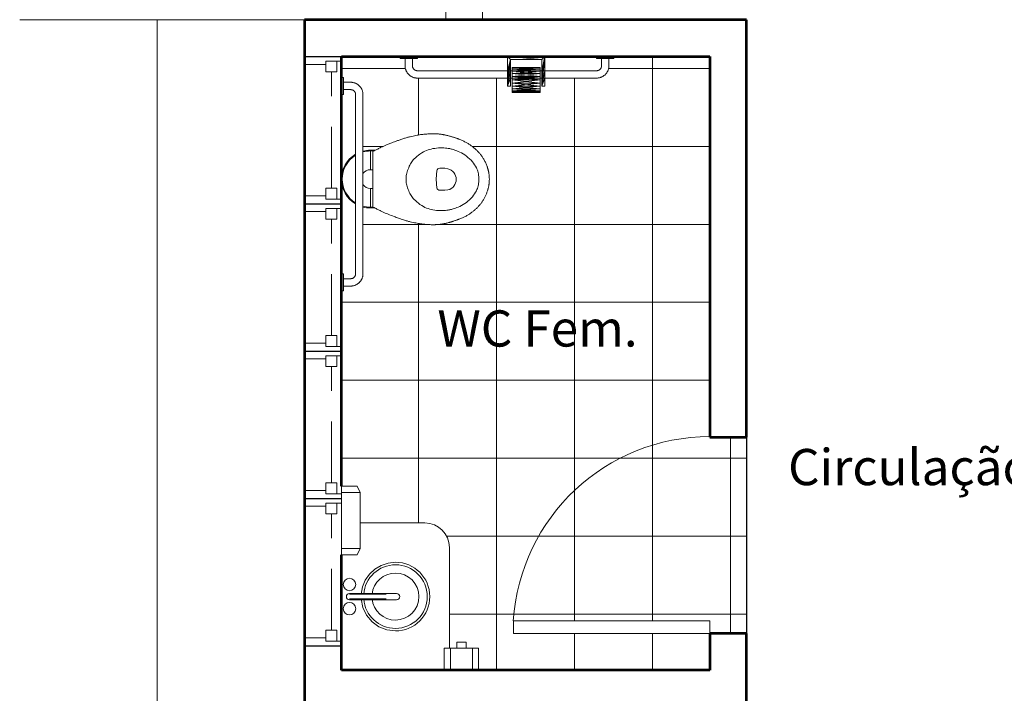
# Model space of a CAD drawing. Extents: x -87 to 254, y 1 to 660.
# Drawn here: x 48 to 52, y 588 to 591 of the extents above; entities that cross this region are included whole.
import ezdxf

# ---------------------------------------------------------------- set-up
doc = ezdxf.new("R2010")
doc.units = 0
doc.linetypes.add('HIDDEN', pattern=[0.375, 0.25, -0.125])
doc.layers.get('0').update_dxf_attribs({"lineweight": 5})
for name, color, linetype, lineweight in [('A-----NPP', 7, 'Continuous', 9), ('ESQUADRIA VISTA 1', 250, 'Continuous', 18), ('MOBILIA', 251, 'Continuous', 5), ('PAREDES CORTADAS', 7, 'Continuous', 53), ('PISO', 250, 'Continuous', 9), ('PISO 2', 251, 'Continuous', 5), ('PROJEÇÃO JANELA', 250, 'HIDDEN', 25), ('SOLEIRA', 8, 'Continuous', 30), ('TEXTO AMBIENTE', 7, 'Continuous', 25)]:
    doc.layers.add(name, color=color, linetype=linetype, lineweight=lineweight)
doc.layers.add('AREA', color=32, linetype='Continuous', lineweight=0, plot=False)
pattern_1 = [(180, (0, -30.63097), (-6e-17, -0.3175), []), (270, (0, -30.63097), (0.3175, -6e-17), [])]

# ---------------------------------------------------------------- blocks, each defined once
blk = doc.blocks.new('Bath Accessory01 - 10zbac01_dwg_1-4-Nível 1')
at = {"layer": 'A-----NPP'}
mesh = blk.add_polyface(dxfattribs=at)
corners = [(0.1207, -0.0635), (0.1207, -0.0762), (0, -0.0762), (0.0127, -0.0635), (0.1207, -0.0762), (0.1207, -0.0635), (0, -0.0762), (0.0127, -0.0635), (0, 0.0762), (0.0127, 0.0635), (0, 0.0762), (0.0127, 0.0635), (0.1207, 0.0762), (0.1207, 0.0635), (0.1207, 0.0762), (0.1207, 0.0635), (0.0878, -0.0635), (0.0578, -0.0635), (0.0578, -0.0635), (0.0878, -0.0635), (0.0878, -0.0762), (0.0578, -0.0762), (0.0878, -0.0635), (0.0578, -0.0635), (0.0578, 0.0762), (0.0878, 0.0762), (0.0578, 0.0762), (0.0878, 0.0762), (0.0578, 0.0762), (0.0878, 0.0762), (0.0578, 0.0635), (0.0878, 0.0635)]
mesh.append_faces([[corners[k] for k in face] for face in [(19, 22, 5), (27, 29, 14)]], dxfattribs={"vtx0": -1})
mesh.append_faces([[corners[k] for k in face] for face in [(21, 5, 6), (29, 11, 14), (3, 7, 18), (8, 10, 26)]], dxfattribs={"vtx0": -1, "vtx1": -1})
mesh.append_faces([[corners[k] for k in face] for face in [(0, 1, 2), (1, 0, 4), (2, 1, 6), (3, 2, 8), (9, 3, 8), (3, 9, 7), (8, 2, 10), (2, 6, 10), (13, 9, 12), (9, 13, 11), (13, 12, 15), (16, 17, 5), (17, 16, 2), (17, 18, 19), (18, 7, 19), (1, 20, 21), (20, 5, 21), (22, 23, 6), (19, 23, 22), (9, 24, 25), (25, 24, 14), (24, 26, 27), (26, 10, 27), (27, 28, 29), (28, 11, 29), (30, 31, 14), (13, 31, 30)]], dxfattribs={"vtx0": -1, "vtx1": -1, "vtx2": -1})
mesh.append_faces([[corners[k] for k in face] for face in [(0, 5, 4), (19, 7, 23), (1, 4, 20), (9, 11, 7), (9, 8, 24), (13, 15, 31), (12, 14, 15), (27, 10, 28), (17, 19, 5), (1, 21, 6), (9, 25, 12), (24, 27, 14), (13, 30, 11)]], dxfattribs={"vtx0": -1, "vtx2": -1})
mesh.append_faces([[corners[k] for k in face] for face in [(4, 5, 20), (10, 11, 28)]], dxfattribs={"vtx1": -1})
mesh.append_faces([[corners[k] for k in face] for face in [(3, 17, 2), (5, 22, 6), (0, 16, 5), (6, 7, 10), (11, 30, 14), (12, 25, 14), (16, 0, 2)]], dxfattribs={"vtx1": -1, "vtx2": -1})
mesh.append_faces([[corners[k] for k in face] for face in [(7, 11, 10), (17, 3, 18), (23, 7, 6), (24, 8, 26), (31, 15, 14)]], dxfattribs={"vtx2": -1})
mesh = blk.add_polyface(dxfattribs=at)
corners = [(0.0444, -0.0572), (0.0444, 0.0572), (0.0462, -0.0572), (0.0462, 0.0572), (0.0953, -0.0572), (0.0953, 0.0572), (0.0513, -0.0572), (0.0513, 0.0572), (0.0593, -0.0572), (0.0593, 0.0572), (0.0699, -0.0572), (0.0699, 0.0572), (0.0821, -0.0572), (0.0821, 0.0572), (0.0953, -0.0572), (0.0953, 0.0572), (0.1084, -0.0572), (0.1084, 0.0572), (0.1207, -0.0572), (0.1207, 0.0572), (0.1312, -0.0572), (0.1312, 0.0572), (0.1392, -0.0572), (0.1392, 0.0572), (0.1443, -0.0572), (0.1443, 0.0572), (0.146, -0.0572), (0.146, 0.0572), (0.1443, -0.0572), (0.1443, 0.0572), (0.1392, -0.0572), (0.1392, 0.0572), (0.1312, -0.0572), (0.1312, 0.0572), (0.1207, -0.0572), (0.1207, 0.0572), (0.1084, -0.0572), (0.1084, 0.0572), (0.0953, -0.0572), (0.0953, 0.0572), (0.0821, -0.0572), (0.0821, 0.0572), (0.0699, -0.0572), (0.0699, 0.0572), (0.0593, -0.0572), (0.0593, 0.0572), (0.0513, -0.0572), (0.0513, 0.0572), (0.0462, -0.0572), (0.0462, 0.0572), (0.0878, -0.0572), (0.0878, -0.0572), (0.0878, 0.0572), (0.0878, 0.0572), (0.0878, 0.0572), (0.0878, 0.0572), (0.0878, 0.0572), (0.0878, 0.0572), (0.0878, 0.0572), (0.0878, 0.0572), (0.0878, 0.0572), (0.0878, -0.0572), (0.0878, -0.0572), (0.0878, 0.0572), (0.0578, -0.0572), (0.0578, 0.0572)]
mesh.append_faces([[corners[k] for k in face] for face in [(61, 13, 14), (28, 4, 26), (30, 4, 28), (32, 4, 30), (34, 4, 32), (36, 4, 34), (38, 4, 36), (62, 4, 38), (64, 45, 46), (48, 4, 46), (0, 50, 48), (5, 15, 55), (5, 1, 60), (14, 4, 61), (46, 4, 64)]], dxfattribs={"vtx0": -1, "vtx1": -1})
mesh.append_faces([[corners[k] for k in face] for face in [(1, 3, 2), (2, 51, 50), (5, 3, 1), (2, 3, 6), (3, 7, 6), (6, 7, 8), (7, 9, 8), (8, 4, 6), (52, 9, 7), (8, 9, 10), (9, 11, 10), (10, 4, 8), (53, 11, 9), (10, 11, 12), (11, 13, 12), (12, 4, 10), (54, 13, 11), (13, 15, 14), (61, 4, 12), (55, 15, 13), (14, 15, 16), (15, 17, 16), (16, 4, 14), (5, 17, 15), (16, 17, 18), (17, 19, 18), (18, 4, 16), (5, 19, 17), (18, 19, 20), (19, 21, 20), (20, 4, 18), (5, 21, 19), (20, 21, 22), (21, 23, 22), (22, 4, 20), (5, 23, 21), (22, 23, 24), (23, 25, 24), (24, 4, 22), (5, 25, 23), (24, 25, 26), (26, 4, 24), (5, 27, 25), (62, 39, 40), (40, 41, 42), (41, 43, 42), (42, 4, 40), (56, 43, 41), (42, 43, 44), (43, 45, 44), (44, 4, 42), (57, 45, 43), (45, 65, 46), (64, 4, 44), (2, 50, 0), (6, 51, 2), (52, 7, 3), (53, 9, 52), (54, 11, 53), (55, 13, 54), (56, 41, 63), (57, 43, 56), (58, 45, 57), (59, 47, 58), (60, 49, 59), (12, 13, 61), (40, 4, 62), (63, 41, 40), (44, 45, 64), (58, 65, 45)]], dxfattribs={"vtx0": -1, "vtx1": -1, "vtx2": -1})
mesh.append_faces([[corners[k] for k in face] for face in [(6, 4, 51), (25, 27, 26), (5, 29, 27), (5, 31, 29), (5, 33, 31), (5, 35, 33), (5, 37, 35), (5, 39, 37), (58, 47, 65), (59, 49, 47), (60, 1, 49), (56, 63, 39)]], dxfattribs={"vtx0": -1, "vtx2": -1})
mesh.append_faces([[corners[k] for k in face] for face in [(26, 27, 28), (28, 29, 30), (30, 31, 32), (32, 33, 34), (34, 35, 36), (36, 37, 38), (46, 47, 48), (48, 49, 0), (5, 53, 52), (5, 54, 53), (5, 55, 54), (5, 57, 56), (5, 58, 57), (5, 59, 58), (5, 60, 59), (38, 39, 62)]], dxfattribs={"vtx1": -1})
mesh.append_faces([[corners[k] for k in face] for face in [(0, 1, 2), (5, 52, 3), (39, 63, 40), (5, 56, 39), (50, 4, 48)]], dxfattribs={"vtx1": -1, "vtx2": -1})
mesh.append_faces([[corners[k] for k in face] for face in [(27, 29, 28), (29, 31, 30), (31, 33, 32), (33, 35, 34), (35, 37, 36), (37, 39, 38), (47, 49, 48), (49, 1, 0), (51, 4, 50), (65, 47, 46)]], dxfattribs={"vtx2": -1})
blk = doc.blocks.new('Bath Accessory09 - 10zbac09_dwg_1-3-Nível 1')
for points, invisible_edges in [([(0, 0.0698), (0.0889, 0.0698), (0.0889, 0.0698)], 14), ([(0.0889, 0.0698), (0, 0.0698), (0.0889, 0.0444)], 2), ([(0, 0.0444), (0.0889, 0.0444), (0, 0.0698)], 2), ([(0, 0.0698), (0, 0.0444), (0, 0.0444)], 3), ([(0.0889, 0.0444), (0, 0.0444), (0.0889, 0.0698)], 3), ([(0, 0.0444), (0, -0.0445), (0, 0.0698)], 14), ([(0.0889, 0.0444), (0, 0.0444), (0, -0.0445)], 12), ([(0, -0.0445), (0.0889, -0.0445), (0.0889, 0.0444)], 12), ([(0, -0.0699), (0, 0.0444), (0, 0.0444)], 2), ([(0, 0.0444), (0, -0.0699), (0, 0.0444)], 12), ([(0, 0.0444), (0, -0.0699), (0, -0.0699)], 1), ([(0, -0.0699), (0, 0.0444), (0, -0.0445)], 2), ([(0.0889, -0.0445), (0, -0.0445), (0, 0.0444)], 13), ([(0, 0.0444), (0.0889, 0.0444), (0.0889, 0.0191)], 13), ([(0, 0.0444), (0, -0.0699), (0, 0.0444)], 14), ([(0.0889, 0.0698), (0.0889, 0.0444), (0.0889, -0.0191)], 14), ([(0.0889, 0.0698), (0.0889, -0.0191), (0.0889, 0.0698)], 13), ([(0.0889, 0.0444), (0.0889, 0.0698), (0.0889, 0.0444)], 12), ([(0.0889, 0.0191), (0.0889, 0.0444), (0.0889, 0.0698)], 1), ([(0.0889, -0.0191), (0.0889, 0.0698), (0.0889, -0.0191)], 12), ([(0.0889, 0.0698), (0.0889, -0.0191), (0.0889, 0.0191)], 2), ([(0.0889, 0.0444), (0.0889, -0.0445), (0.0889, -0.0699)], 12), ([(0.0889, 0.0191), (0.0889, 0.0444), (0.0889, 0.0191)], 14), ([(0.0889, 0.0191), (0.1143, 0.0191), (0.0889, 0.0191)], 14), ([(0.1143, 0.0191), (0.0889, 0.0191), (0.0889, -0.0191)], 12), ([(0.0889, -0.0191), (0.1143, -0.0191), (0.1143, 0.0191)], 12), ([(0.1143, -0.0191), (0.1143, -0.0191), (0.1143, 0.0191)], 1), ([(0.1143, 0.0191), (0.1143, 0.0191), (0.1143, -0.0191)], 1), ([(0.1143, -0.0191), (0.0889, -0.0191), (0.1143, -0.0191)], 14), ([(0.0889, -0.0699), (0.0889, -0.0191), (0.0889, -0.0699)], 3), ([(0.0889, -0.0445), (0, -0.0445), (0.0889, -0.0699)], 2), ([(0, -0.0699), (0.0889, -0.0699), (0, -0.0445)], 2), ([(0.0889, -0.0699), (0, -0.0699), (0.0889, -0.0445)], 14), ([(0, -0.0445), (0.0889, -0.0445), (0, -0.0699)], 3), ([(0.0889, -0.0699), (0, -0.0699), (0, -0.0699)], 12), ([(0, -0.0699), (0.0889, -0.0699), (0.0889, -0.0699)], 12)]:
    blk.add_3dface(points, dxfattribs=dict(invisible_edges=invisible_edges))
blk.add_3dface([(0, -0.0445), (0, 0.0444), (0, -0.0699)])
at = {"layer": 'A-----NPP', "invisible_edges": 15}
for points in [[(0.0889, 0.0698), (0, 0.0698), (0, 0.0698)], [(0, 0.0444), (0, 0.0698), (0, 0.0698)], [(0, 0.0444), (0, 0.0698), (0, 0.0444)], [(0, 0.0698), (0.0889, 0.0698), (0, 0.0444)], [(0, 0.0698), (0, 0.0444), (0, 0.0444)], [(0, 0.0444), (0, 0.0698), (0, -0.0445)], [(0, 0.0444), (0.0889, 0.0191), (0.0889, -0.0445)], [(0.0889, -0.0699), (0.0889, 0.0444), (0.0889, 0.0444)], [(0.0889, 0.0444), (0.0889, -0.0699), (0.0889, -0.0191)], [(0.1143, 0.0191), (0.0889, 0.0191), (0.1143, 0.0191)], [(0.0889, 0.0191), (0.0889, -0.0191), (0.0889, -0.0445)], [(0.0889, -0.0445), (0.0889, 0.0191), (0.0889, 0.0191)], [(0.0889, -0.0191), (0.1143, -0.0191), (0.0889, -0.0191)], [(0.0889, -0.0699), (0.0889, -0.0191), (0.0889, -0.0191)], [(0.0889, -0.0191), (0.0889, -0.0699), (0.0889, -0.0445)]]:
    blk.add_3dface(points, dxfattribs=at)
blk = doc.blocks.new('Bath Accessory05_0001 - 10zbac05_dwg_1-2-Nível 1')
for points, invisible_edges in [([(0, 0.2794), (0.0635, 0.2794), (0, 0.2794)], 14), ([(0, 0.2794), (0, 0.254), (0.0635, 0.2794)], 2), ([(0.0635, 0.2794), (0, 0.254), (0.0762, 0.254)], 1), ([(0, 0.254), (0, 0.0254), (0.0762, 0.254)], 2), ([(0.0762, 0.0254), (0.0762, 0.254), (0, 0.0254)], 2), ([(0.0635, 0.2794), (0.0762, 0.254), (0.0635, 0.2794)], 14), ([(0.0762, 0.254), (0.0762, 0.0254), (0.0762, 0.254)], 14), ([(0.0762, 0.0254), (0.0762, 0.254), (0.0762, 0.0254)], 3), ([(0, 0), (0.0695, 0.0254), (0.0635, 0)], 3), ([(0.0762, 0.0254), (0, 0.0254), (0.0635, 0)], 2), ([(0.0635, 0), (0, 0.0254), (0, 0)], 1), ([(0.0635, 0), (0, 0), (0.0635, 0)], 2), ([(0, 0), (0.0635, 0), (0, 0)], 14), ([(0.0762, 0.0254), (0.0635, 0), (0.0762, 0.0254)], 2), ([(0.0635, 0), (0.0762, 0.0254), (0.0635, 0)], 2), ([(0.0695, 0.0254), (0.0762, 0.0254), (0.0635, 0)], 13)]:
    blk.add_3dface(points, dxfattribs=dict(invisible_edges=invisible_edges))
blk.add_3dface([(0.0635, 0), (0.0762, 0.0254), (0.0635, 0)])
at = {"layer": 'A-----NPP', "invisible_edges": 15}
for points in [[(0.0635, 0.2794), (0, 0.2794), (0.0635, 0.2794)], [(0.0635, 0.2794), (0.0695, 0.254), (0, 0.2794)], [(0, 0.2794), (0.0695, 0.254), (0, 0.254)], [(0.0571, 0.0254), (0.0571, 0.254), (0, 0.254)], [(0, 0.254), (0, 0.0254), (0.0571, 0.0254)], [(0.0762, 0.254), (0.0635, 0.2794), (0.0762, 0.254)], [(0.0635, 0.2794), (0.0762, 0.254), (0.0635, 0.2794)], [(0.0635, 0.2794), (0.0762, 0.254), (0.0695, 0.254)], [(0.0762, 0.254), (0.0762, 0.0254), (0.0695, 0.254)], [(0.0695, 0.0254), (0.0695, 0.254), (0.0762, 0.0254)], [(0, 0.0254), (0.0695, 0.0254), (0, 0)]]:
    blk.add_3dface(points, dxfattribs=at)
blk = doc.blocks.new('M_Fixado - 0406 x 0610mm-7-Nível 1')
at = {"lineweight": 18}
for p, q in [((-0.3, 0.062), (-0.268, 0.062)), ((-0.268, -0.025), (-0.268, 0.062)), ((0.268, -0.025), (0.268, 0.062)), ((0.3, 0.062), (0.268, 0.062)), ((-0.281, -0.088), (-0.281, -0.025)), ((-0.281, -0.025), (-0.237, -0.025)), ((-0.237, -0.069), (-0.237, -0.025)), ((0.237, -0.025), (0.281, -0.025)), ((0.237, -0.069), (0.237, -0.025)), ((0.281, -0.088), (0.281, -0.025)), ((-0.281, -0.069), (-0.237, -0.069)), ((-0.237, -0.047), (0.237, -0.047)), ((0.281, -0.069), (0.237, -0.069)), ((-0.3, -0.088), (-0.281, -0.088)), ((0.2989, -0.088), (0.281, -0.088))]:
    blk.add_line(p, q, dxfattribs=at)

msp = doc.modelspace()

# ---------------------------------------------------------------- hatches: boundary and pattern name
at = {"layer": 'PISO'}
h = msp.add_hatch(dxfattribs=at)
h.set_pattern_fill('ANSI37,_O', color=256, scale=0.1, angle=135)
h.set_pattern_definition(pattern_1)
edge = h.paths.add_edge_path()
edge.add_line((50.7159, 590.7654), (50.3251, 590.7654))
edge.add_line((50.3251, 590.7654), (50.3251, 590.7576))
edge.add_line((50.3251, 590.7576), (50.3051, 590.7576))
edge.add_line((50.3051, 590.7576), (50.3051, 590.7208))
edge.add_line((50.3051, 590.7208), (50.3011, 590.7064))
edge.add_line((50.3011, 590.7064), (50.2921, 590.693))
edge.add_line((50.2921, 590.693), (50.2793, 590.6831))
edge.add_line((50.2793, 590.6831), (50.2641, 590.6777))
edge.add_line((50.2641, 590.6777), (50.2551, 590.6776))
edge.add_line((50.2551, 590.6776), (49.5183, 590.6776))
edge.add_line((49.5183, 590.6776), (49.5039, 590.6816))
edge.add_line((49.5039, 590.6816), (49.4905, 590.6905))
edge.add_line((49.4905, 590.6905), (49.4806, 590.7033))
edge.add_line((49.4806, 590.7033), (49.4753, 590.7185))
edge.add_line((49.4753, 590.7185), (49.4751, 590.7276))
edge.add_line((49.4751, 590.7276), (49.4751, 590.7576))
edge.add_line((49.4751, 590.7576), (49.4551, 590.7576))
edge.add_line((49.4551, 590.7576), (49.4551, 590.7654))
edge.add_line((49.4551, 590.7654), (49.2159, 590.7654))
edge.add_line((49.2159, 590.7654), (49.2159, 590.6804))
edge.add_line((49.2159, 590.6804), (49.2237, 590.6804))
edge.add_line((49.2237, 590.6804), (49.2237, 590.6604))
edge.add_line((49.2237, 590.6604), (49.2605, 590.6604))
edge.add_line((49.2605, 590.6604), (49.2749, 590.6564))
edge.add_line((49.2749, 590.6564), (49.2883, 590.6474))
edge.add_line((49.2883, 590.6474), (49.2982, 590.6347))
edge.add_line((49.2982, 590.6347), (49.3036, 590.6194))
edge.add_line((49.3036, 590.6194), (49.3037, 590.6104))
edge.add_line((49.3037, 590.6104), (49.3037, 590.3801))
edge.add_arc((49.3337, 590.2662), 0.1178, 90, 104.7338, ccw=False)
edge.add_line((49.3337, 590.384), (49.3546, 590.384))
edge.add_spline(control_points=[(49.3546, 590.384), (49.3566, 590.385), (49.3627, 590.388), (49.3724, 590.3928), (49.3834, 590.3981), (49.3944, 590.4031), (49.4069, 590.4084), (49.4229, 590.4147), (49.4391, 590.4207), (49.4551, 590.4264), (49.4643, 590.4296), (49.4692, 590.4313)], knot_values=[0, 0, 0, 0, 0.006691, 0.020605, 0.032229, 0.043583, 0.056596, 0.073119, 0.095003, 0.108534, 0.124099, 0.124099, 0.124099, 0.124099], degree=3, periodic=0)
edge.add_spline(control_points=[(49.4692, 590.4313), (49.4738, 590.4327), (49.4826, 590.4352), (49.4955, 590.4386), (49.5073, 590.4414), (49.5183, 590.4437), (49.5286, 590.4456), (49.5382, 590.4471), (49.5472, 590.4482), (49.5557, 590.4491), (49.5635, 590.4497), (49.5709, 590.4501), (49.5776, 590.4505), (49.5837, 590.4506), (49.5893, 590.4507), (49.5944, 590.4507), (49.5993, 590.4506), (49.6041, 590.4503), (49.6088, 590.45), (49.6134, 590.4495), (49.618, 590.449), (49.6225, 590.4484), (49.6263, 590.4479), (49.6293, 590.4474), (49.6317, 590.447), (49.6342, 590.4465), (49.6378, 590.4458), (49.6426, 590.4448), (49.6489, 590.4432), (49.6545, 590.4417), (49.6593, 590.4403), (49.6631, 590.4392), (49.6669, 590.438), (49.6709, 590.4368), (49.6748, 590.4355), (49.6788, 590.4342), (49.6828, 590.4329), (49.6867, 590.4315), (49.6905, 590.4301), (49.6955, 590.4282), (49.7015, 590.4259), (49.7082, 590.4229), (49.7166, 590.4191), (49.7262, 590.414), (49.737, 590.4073), (49.7471, 590.4002), (49.7567, 590.3925), (49.7659, 590.3842), (49.7746, 590.3754), (49.7828, 590.366), (49.7904, 590.3556), (49.7961, 590.3461), (49.8004, 590.3378), (49.8035, 590.3313), (49.8063, 590.3245), (49.8086, 590.3187), (49.8102, 590.314), (49.8114, 590.3106), (49.8124, 590.307), (49.8134, 590.3034), (49.8143, 590.2998), (49.8152, 590.296), (49.8159, 590.292), (49.8166, 590.2876), (49.8172, 590.2827), (49.8179, 590.2752), (49.8182, 590.2695), (49.8184, 590.2655)], knot_values=[0, 0, 0, 0, 0.01439, 0.027682, 0.039821, 0.051004, 0.061376, 0.071035, 0.080132, 0.088636, 0.096565, 0.103897, 0.110587, 0.116701, 0.122224, 0.127343, 0.132209, 0.136918, 0.141636, 0.1463, 0.15087, 0.155434, 0.159996, 0.162327, 0.164773, 0.167316, 0.169935, 0.175634, 0.182132, 0.189267, 0.193075, 0.197054, 0.20113, 0.205229, 0.209376, 0.213596, 0.217816, 0.221961, 0.226038, 0.23008, 0.237902, 0.245252, 0.252256, 0.265422, 0.277912, 0.290214, 0.302569, 0.31494, 0.32728, 0.339651, 0.352363, 0.365789, 0.372888, 0.380169, 0.387586, 0.39505, 0.398721, 0.402366, 0.406045, 0.409817, 0.413581, 0.417349, 0.421352, 0.425822, 0.430805, 0.436189, 0.448166, 0.448166, 0.448166, 0.448166], degree=3, periodic=0)
edge.add_spline(control_points=[(49.8184, 590.2655), (49.8182, 590.262), (49.8178, 590.2553), (49.8171, 590.2473), (49.8163, 590.2416), (49.8156, 590.2368), (49.8146, 590.2323), (49.8135, 590.228), (49.8124, 590.2238), (49.8108, 590.2186), (49.8087, 590.2125), (49.8063, 590.2065), (49.8038, 590.2005), (49.8011, 590.1947), (49.7983, 590.1891), (49.7945, 590.1821), (49.7894, 590.174), (49.7824, 590.1646), (49.7746, 590.1555), (49.7659, 590.1467), (49.7567, 590.1385), (49.7471, 590.1308), (49.737, 590.1236), (49.7262, 590.117), (49.7166, 590.1119), (49.7082, 590.108), (49.7015, 590.1051), (49.6955, 590.1027), (49.6905, 590.1009), (49.6867, 590.0995), (49.6828, 590.0981), (49.6775, 590.0963), (49.6722, 590.0946), (49.6669, 590.0929), (49.6631, 590.0918), (49.6593, 590.0906), (49.6545, 590.0893), (49.6489, 590.0878), (49.6426, 590.0862), (49.6378, 590.0851), (49.6342, 590.0844), (49.6317, 590.084), (49.6293, 590.0835), (49.6263, 590.0831), (49.6225, 590.0825), (49.618, 590.0819), (49.6118, 590.0813), (49.6056, 590.0807), (49.5993, 590.0804), (49.5944, 590.0802), (49.5893, 590.0802), (49.5837, 590.0803), (49.5776, 590.0805), (49.5709, 590.0808), (49.5635, 590.0812), (49.5557, 590.0819), (49.5472, 590.0827), (49.5382, 590.0839), (49.5286, 590.0853), (49.5183, 590.0872), (49.5073, 590.0895), (49.4955, 590.0923), (49.4826, 590.0958), (49.4738, 590.0983), (49.4692, 590.0996)], knot_values=[0, 0, 0, 0, 0.010568, 0.019901, 0.02409, 0.027849, 0.034584, 0.03787, 0.041188, 0.047621, 0.054041, 0.060579, 0.06708, 0.073466, 0.079747, 0.085815, 0.097428, 0.108516, 0.120887, 0.133227, 0.145598, 0.157954, 0.170256, 0.182745, 0.195912, 0.202915, 0.210266, 0.218087, 0.222129, 0.226207, 0.230352, 0.234571, 0.242938, 0.247037, 0.251113, 0.255092, 0.2589, 0.266035, 0.272533, 0.278232, 0.280852, 0.283395, 0.285841, 0.288172, 0.292734, 0.297297, 0.301867, 0.311249, 0.315957, 0.320823, 0.325942, 0.331466, 0.33758, 0.34427, 0.351602, 0.359531, 0.368034, 0.377132, 0.386791, 0.397163, 0.408346, 0.420484, 0.433777, 0.448167, 0.448167, 0.448167, 0.448167], degree=3, periodic=0)
edge.add_spline(control_points=[(49.4692, 590.0996), (49.4621, 590.1021), (49.4492, 590.1066), (49.4281, 590.1143), (49.4065, 590.1225), (49.3874, 590.131), (49.3746, 590.1371), (49.3669, 590.1408), (49.3602, 590.1441), (49.3551, 590.1467), (49.3521, 590.1482), (49.3516, 590.1485)], knot_values=[0.008227, 0.008227, 0.008227, 0.008227, 0.030797, 0.049051, 0.075729, 0.100094, 0.111718, 0.118263, 0.125633, 0.134081, 0.135633, 0.135633, 0.135633, 0.135633], degree=3, periodic=0)
edge.add_line((49.3516, 590.1485), (49.3338, 590.1485))
edge.add_arc((49.3337, 590.2662), 0.1178, 255.2662, 270.0404, ccw=False)
edge.add_line((49.3037, 590.1523), (49.3037, 589.8736))
edge.add_line((49.3037, 589.8736), (49.2997, 589.8592))
edge.add_line((49.2997, 589.8592), (49.2908, 589.8458))
edge.add_line((49.2908, 589.8458), (49.278, 589.8359))
edge.add_line((49.278, 589.8359), (49.2628, 589.8306))
edge.add_line((49.2628, 589.8306), (49.2537, 589.8304))
edge.add_line((49.2537, 589.8304), (49.2237, 589.8304))
edge.add_line((49.2237, 589.8304), (49.2237, 589.8104))
edge.add_line((49.2237, 589.8104), (49.2159, 589.8104))
edge.add_line((49.2159, 589.8104), (49.2159, 589.0148))
edge.add_line((49.2159, 589.0148), (49.2794, 589.0148))
edge.add_line((49.2794, 589.0148), (49.2921, 588.9894))
edge.add_line((49.2921, 588.9894), (49.2921, 588.8654))
edge.add_line((49.2921, 588.8654), (49.5559, 588.8654))
edge.add_arc((49.5559, 588.7654), 0.1, 0, 90, ccw=False)
edge.add_line((49.6559, 588.7654), (49.6559, 588.3548))
edge.add_line((49.6559, 588.3548), (49.6603, 588.3548))
edge.add_line((49.6603, 588.3548), (49.6857, 588.3548))
edge.add_line((49.6857, 588.3548), (49.6857, 588.3802))
edge.add_line((49.6857, 588.3802), (49.7238, 588.3802))
edge.add_line((49.7238, 588.3802), (49.7238, 588.3548))
edge.add_line((49.7238, 588.3548), (49.7746, 588.3548))
edge.add_line((49.7746, 588.3548), (49.7746, 588.2654))
edge.add_line((49.7746, 588.2654), (50.7159, 588.2654))
edge.add_line((50.7159, 588.2654), (50.7159, 588.4154))
edge.add_line((50.7159, 588.4154), (49.9159, 588.4154))
edge.add_line((49.9159, 588.4154), (49.9159, 588.4664))
edge.add_arc((50.7159, 588.4154), 0.8017, 90, 176.3526, ccw=False)
edge.add_line((50.7159, 589.2171), (50.7159, 590.7654))
h = msp.add_hatch(dxfattribs=at)
h.set_pattern_fill('ANSI37,_O', color=256, scale=0.1, angle=135)
h.set_pattern_definition(pattern_1)
h.paths.add_polyline_path([(50.8659, 589.2154), (50.7159, 589.2154), (50.7159, 589.2171, 0.395689), (49.9159, 588.4664), (50.7159, 588.4664), (50.7159, 588.4154), (50.8659, 588.4154)])

# ---------------------------------------------------------------- linework, layer by layer
at = {"layer": 'AREA', "color": 4, "lineweight": 18}
for p, q in [((49.0659, 590.9154), (48.4659, 590.9154)), ((48.4659, 590.9154), (48.4659, 580.3154))]:
    msp.add_line(p, q, dxfattribs=at)
at = {"layer": 'ESQUADRIA VISTA 1', "extrusion": (0, 0, -1)}
for p, q in [((49.6409, 590.9654), (49.6409, 590.9154)), ((49.7909, 590.9154), (49.7909, 590.9654)), ((49.6409, 590.9154), (49.7909, 590.9154))]:
    msp.add_line(p, q, dxfattribs=at)
at = {"layer": 'ESQUADRIA VISTA 1'}
for p, q in [((49.6914, 590.9154), (49.6664, 590.9154)), ((50.7159, 588.4664), (49.9159, 588.4664)), ((49.9159, 588.4154), (49.9159, 588.4664)), ((50.7159, 588.4154), (50.7159, 588.4664)), ((50.7159, 588.4154), (49.9159, 588.4154))]:
    msp.add_line(p, q, dxfattribs=at)
msp.add_arc((50.7159, 588.4154), 0.8017, 90, 176.3526, dxfattribs=at)
at = {"layer": 'MOBILIA'}
for p, q in [((49.4551, 590.7654), (49.4551, 590.7576)), ((49.4551, 590.7576), (49.5251, 590.7576)), ((49.4751, 590.7576), (49.4751, 590.7276)), ((49.5051, 590.7276), (49.5051, 590.7576)), ((49.5251, 590.7576), (49.5251, 590.7654)), ((50.2551, 590.7654), (50.2551, 590.7576)), ((50.2551, 590.7576), (50.3251, 590.7576)), ((50.2751, 590.7576), (50.2751, 590.7276)), ((50.3051, 590.7276), (50.3051, 590.7576)), ((50.3251, 590.7576), (50.3251, 590.7654)), ((49.4789, 590.7085), (49.4789, 590.7084)), ((49.4897, 590.6923), (49.4898, 590.6922)), ((49.5109, 590.7134), (49.5109, 590.7134)), ((50.2551, 590.7076), (49.5251, 590.7076)), ((50.2692, 590.7134), (50.2692, 590.7134)), ((50.2904, 590.6922), (50.2905, 590.6922)), ((50.3012, 590.7084), (50.3013, 590.7085)), ((49.2237, 590.6804), (49.2159, 590.6804)), ((49.2237, 590.6104), (49.2237, 590.6804)), ((49.2537, 590.6604), (49.2237, 590.6604)), ((49.2729, 590.6565), (49.2728, 590.6566)), ((49.5059, 590.6814), (49.506, 590.6814)), ((49.5251, 590.6776), (50.2551, 590.6776)), ((50.2742, 590.6814), (50.2742, 590.6814)), ((49.2159, 590.6104), (49.2237, 590.6104)), ((49.2237, 590.6304), (49.2537, 590.6304)), ((49.2679, 590.6245), (49.2679, 590.6245)), ((49.2737, 590.6104), (49.2737, 589.8804)), ((49.2891, 590.6457), (49.2891, 590.6458)), ((49.2999, 590.6295), (49.2999, 590.6295)), ((49.3037, 589.8804), (49.3037, 590.6104)), ((49.3337, 590.384), (49.3337, 590.3805)), ((49.3337, 590.3805), (49.3337, 590.384)), ((49.3546, 590.384), (49.3337, 590.384)), ((49.3337, 590.3805), (49.3337, 590.3043)), ((49.3337, 590.3043), (49.3337, 590.3805)), ((49.3477, 590.3805), (49.3337, 590.3805)), ((49.3443, 590.3788), (49.3443, 590.1521)), ((49.3443, 590.3043), (49.3337, 590.3043)), ((49.6038, 590.3004), (49.6016, 590.2655)), ((49.6376, 590.3102), (49.6168, 590.3102)), ((49.6496, 590.308), (49.6376, 590.3102)), ((49.6016, 590.2655), (49.6038, 590.2295)), ((49.3337, 590.2281), (49.3337, 590.1519)), ((49.3338, 590.1519), (49.3338, 590.2281)), ((49.3338, 590.2281), (49.3443, 590.2281)), ((49.6168, 590.2208), (49.6376, 590.2208)), ((49.6376, 590.2208), (49.6496, 590.2219)), ((49.3337, 590.1519), (49.3337, 590.1485)), ((49.3338, 590.1485), (49.3338, 590.1519)), ((49.3338, 590.1519), (49.3447, 590.1519)), ((49.3338, 590.1485), (49.3516, 590.1485)), ((49.2237, 589.8804), (49.2159, 589.8804)), ((49.2237, 589.8104), (49.2237, 589.8804)), ((49.2537, 589.8604), (49.2237, 589.8604)), ((49.2679, 589.8662), (49.2679, 589.8662)), ((49.289, 589.845), (49.2891, 589.8451)), ((49.2999, 589.8612), (49.2999, 589.8613)), ((49.2159, 589.8104), (49.2237, 589.8104)), ((49.2237, 589.8304), (49.2537, 589.8304)), ((49.2728, 589.8342), (49.2729, 589.8342)), ((49.5559, 588.8654), (49.2921, 588.8654)), ((49.6559, 588.3548), (49.6559, 588.7654)), ((49.2486, 588.5781), (49.4407, 588.5781)), ((49.3343, 588.5749), (49.3121, 588.5749)), ((49.2486, 588.5527), (49.4407, 588.5527)), ((49.3121, 588.5559), (49.3343, 588.5559)), ((49.6559, 588.2654), (49.6559, 588.2659))]:
    msp.add_line(p, q, dxfattribs=at)
for points in [[(49.4751, 590.7276), (49.4751, 590.7256), (49.4752, 590.7236), (49.4754, 590.7216), (49.4757, 590.7196), (49.4761, 590.7176), (49.4765, 590.7157), (49.477, 590.7137), (49.4776, 590.7118), (49.4783, 590.71), (49.4789, 590.7085)], [(49.5109, 590.7134), (49.5107, 590.7136), (49.5102, 590.7142), (49.5097, 590.7148), (49.5092, 590.7154), (49.5087, 590.7161), (49.5082, 590.7168), (49.5078, 590.7174), (49.5074, 590.7181), (49.5071, 590.7189), (49.5067, 590.7196), (49.5064, 590.7203), (49.5062, 590.7211), (49.5059, 590.7218), (49.5057, 590.7226), (49.5055, 590.7234), (49.5054, 590.7242), (49.5052, 590.725), (49.5052, 590.7258), (49.5051, 590.7266), (49.5051, 590.7274), (49.5051, 590.7276)], [(50.2751, 590.7276), (50.2751, 590.7268), (50.275, 590.726), (50.2749, 590.7252), (50.2748, 590.7244), (50.2747, 590.7236), (50.2745, 590.7228), (50.2743, 590.722), (50.2741, 590.7213), (50.2738, 590.7205), (50.2735, 590.7198), (50.2732, 590.719), (50.2728, 590.7183), (50.2724, 590.7176), (50.272, 590.7169), (50.2716, 590.7163), (50.2711, 590.7156), (50.2706, 590.715), (50.2701, 590.7144), (50.2696, 590.7138), (50.2692, 590.7134)], [(50.3013, 590.7085), (50.3017, 590.7094), (50.3024, 590.7113), (50.303, 590.7132), (50.3035, 590.7152), (50.304, 590.7171), (50.3043, 590.7191), (50.3046, 590.721), (50.3049, 590.723), (50.305, 590.725), (50.3051, 590.727), (50.3051, 590.7276)], [(49.4789, 590.7084), (49.479, 590.7081), (49.4798, 590.7063), (49.4807, 590.7045), (49.4817, 590.7027), (49.4827, 590.701), (49.4838, 590.6993), (49.485, 590.6977), (49.4862, 590.6961), (49.4875, 590.6946), (49.4888, 590.6931), (49.4897, 590.6923)], [(49.4898, 590.6922), (49.4902, 590.6917), (49.4917, 590.6903), (49.4932, 590.689), (49.4948, 590.6878), (49.4964, 590.6866), (49.4981, 590.6855), (49.4998, 590.6844), (49.5015, 590.6835), (49.5033, 590.6826), (49.5051, 590.6817), (49.5059, 590.6814)], [(49.5251, 590.7076), (49.5243, 590.7076), (49.5235, 590.7076), (49.5227, 590.7077), (49.5219, 590.7078), (49.5211, 590.708), (49.5203, 590.7081), (49.5195, 590.7083), (49.5188, 590.7086), (49.518, 590.7088), (49.5173, 590.7091), (49.5166, 590.7095), (49.5158, 590.7098), (49.5151, 590.7102), (49.5144, 590.7106), (49.5138, 590.7111), (49.5131, 590.7115), (49.5125, 590.712), (49.5119, 590.7125), (49.5113, 590.7131), (49.5109, 590.7134)], [(50.2692, 590.7134), (50.269, 590.7132), (50.2684, 590.7127), (50.2678, 590.7122), (50.2672, 590.7117), (50.2665, 590.7112), (50.2659, 590.7107), (50.2652, 590.7103), (50.2645, 590.7099), (50.2638, 590.7096), (50.2631, 590.7092), (50.2623, 590.7089), (50.2616, 590.7087), (50.2608, 590.7084), (50.26, 590.7082), (50.2593, 590.708), (50.2585, 590.7079), (50.2577, 590.7077), (50.2569, 590.7076), (50.2561, 590.7076), (50.2553, 590.7076), (50.2551, 590.7076)], [(50.2742, 590.6814), (50.2745, 590.6815), (50.2764, 590.6823), (50.2782, 590.6832), (50.2799, 590.6842), (50.2816, 590.6852), (50.2833, 590.6863), (50.2849, 590.6875), (50.2865, 590.6887), (50.288, 590.69), (50.2895, 590.6913), (50.2904, 590.6922)], [(50.2905, 590.6922), (50.2909, 590.6927), (50.2923, 590.6942), (50.2936, 590.6957), (50.2949, 590.6973), (50.296, 590.6989), (50.2971, 590.7006), (50.2982, 590.7023), (50.2992, 590.704), (50.3001, 590.7058), (50.3009, 590.7076), (50.3012, 590.7084)], [(49.2728, 590.6566), (49.2719, 590.657), (49.27, 590.6577), (49.2681, 590.6583), (49.2661, 590.6588), (49.2642, 590.6593), (49.2622, 590.6597), (49.2603, 590.66), (49.2583, 590.6602), (49.2563, 590.6603), (49.2543, 590.6604), (49.2537, 590.6604)], [(49.2891, 590.6458), (49.2886, 590.6462), (49.2871, 590.6476), (49.2856, 590.6489), (49.284, 590.6502), (49.2824, 590.6513), (49.2808, 590.6525), (49.279, 590.6535), (49.2773, 590.6545), (49.2755, 590.6554), (49.2737, 590.6562), (49.2729, 590.6565)], [(49.506, 590.6814), (49.507, 590.681), (49.5088, 590.6803), (49.5107, 590.6797), (49.5127, 590.6791), (49.5146, 590.6787), (49.5166, 590.6783), (49.5185, 590.678), (49.5205, 590.6778), (49.5225, 590.6776), (49.5245, 590.6776), (49.5251, 590.6776)], [(50.2551, 590.6776), (50.2571, 590.6776), (50.2591, 590.6777), (50.2611, 590.6779), (50.263, 590.6782), (50.265, 590.6786), (50.267, 590.679), (50.2689, 590.6795), (50.2708, 590.6801), (50.2727, 590.6808), (50.2742, 590.6814)], [(49.2537, 590.6304), (49.2545, 590.6304), (49.2553, 590.6303), (49.2561, 590.6302), (49.2569, 590.6301), (49.2577, 590.63), (49.2585, 590.6298), (49.2593, 590.6296), (49.26, 590.6294), (49.2608, 590.6291), (49.2615, 590.6288), (49.2623, 590.6285), (49.263, 590.6281), (49.2637, 590.6277), (49.2644, 590.6273), (49.265, 590.6269), (49.2657, 590.6264), (49.2663, 590.6259), (49.2669, 590.6254), (49.2675, 590.6249), (49.2679, 590.6245)], [(49.2679, 590.6245), (49.2681, 590.6243), (49.2686, 590.6237), (49.2691, 590.6231), (49.2696, 590.6225), (49.2701, 590.6218), (49.2706, 590.6212), (49.271, 590.6205), (49.2714, 590.6198), (49.2717, 590.6191), (49.2721, 590.6184), (49.2724, 590.6176), (49.2727, 590.6169), (49.2729, 590.6161), (49.2731, 590.6153), (49.2733, 590.6146), (49.2734, 590.6138), (49.2736, 590.613), (49.2737, 590.6122), (49.2737, 590.6114), (49.2737, 590.6106), (49.2737, 590.6104)], [(49.2999, 590.6295), (49.2998, 590.6299), (49.299, 590.6317), (49.2981, 590.6335), (49.2971, 590.6352), (49.2961, 590.6369), (49.295, 590.6386), (49.2938, 590.6402), (49.2926, 590.6418), (49.2913, 590.6433), (49.29, 590.6448), (49.2891, 590.6457)], [(49.3037, 590.6104), (49.3037, 590.6124), (49.3036, 590.6144), (49.3034, 590.6164), (49.3031, 590.6183), (49.3027, 590.6203), (49.3023, 590.6223), (49.3018, 590.6242), (49.3012, 590.6261), (49.3005, 590.628), (49.2999, 590.6295)], [(49.2679, 589.8662), (49.2677, 589.866), (49.2671, 589.8655), (49.2665, 589.865), (49.2659, 589.8645), (49.2652, 589.864), (49.2645, 589.8635), (49.2639, 589.8631), (49.2632, 589.8627), (49.2624, 589.8624), (49.2617, 589.862), (49.261, 589.8617), (49.2602, 589.8615), (49.2595, 589.8612), (49.2587, 589.861), (49.2579, 589.8608), (49.2571, 589.8607), (49.2563, 589.8605), (49.2555, 589.8605), (49.2548, 589.8604), (49.254, 589.8604), (49.2537, 589.8604)], [(49.2737, 589.8804), (49.2737, 589.8796), (49.2737, 589.8788), (49.2736, 589.878), (49.2735, 589.8772), (49.2733, 589.8764), (49.2732, 589.8756), (49.273, 589.8749), (49.2727, 589.8741), (49.2725, 589.8733), (49.2722, 589.8726), (49.2718, 589.8719), (49.2715, 589.8711), (49.2711, 589.8704), (49.2707, 589.8698), (49.2702, 589.8691), (49.2698, 589.8684), (49.2693, 589.8678), (49.2688, 589.8672), (49.2682, 589.8666), (49.2679, 589.8662)], [(49.2729, 589.8342), (49.2732, 589.8343), (49.275, 589.8351), (49.2768, 589.836), (49.2786, 589.837), (49.2803, 589.838), (49.282, 589.8391), (49.2836, 589.8403), (49.2852, 589.8415), (49.2867, 589.8428), (49.2882, 589.8441), (49.289, 589.845)], [(49.2891, 589.8451), (49.2896, 589.8455), (49.291, 589.847), (49.2923, 589.8485), (49.2935, 589.8501), (49.2947, 589.8517), (49.2958, 589.8534), (49.2969, 589.8551), (49.2978, 589.8568), (49.2987, 589.8586), (49.2996, 589.8604), (49.2999, 589.8612)], [(49.2999, 589.8613), (49.3003, 589.8623), (49.301, 589.8641), (49.3016, 589.866), (49.3022, 589.868), (49.3026, 589.8699), (49.303, 589.8719), (49.3033, 589.8739), (49.3035, 589.8758), (49.3037, 589.8778), (49.3037, 589.8798), (49.3037, 589.8804)], [(49.2537, 589.8304), (49.2557, 589.8304), (49.2577, 589.8305), (49.2597, 589.8307), (49.2617, 589.831), (49.2637, 589.8314), (49.2656, 589.8318), (49.2676, 589.8323), (49.2695, 589.8329), (49.2713, 589.8336), (49.2728, 589.8342)], [(49.2963, 588.5751), (49.3015, 588.6046), (49.3129, 588.6323), (49.33, 588.6569), (49.3519, 588.6774), (49.3777, 588.6927), (49.4061, 588.7022), (49.4359, 588.7054)], [(49.3121, 588.5749), (49.3096, 588.5749), (49.307, 588.5749), (49.3045, 588.5749), (49.302, 588.5749), (49.2995, 588.5749), (49.297, 588.5749), (49.2946, 588.5749), (49.2921, 588.5749), (49.2898, 588.5749), (49.2874, 588.5749), (49.2851, 588.5749), (49.2828, 588.5749), (49.2806, 588.5749), (49.2784, 588.5749), (49.2763, 588.5749), (49.2742, 588.5749), (49.2722, 588.5749), (49.2703, 588.5749), (49.2684, 588.5749), (49.2666, 588.5749), (49.2648, 588.5749), (49.2632, 588.5749), (49.2616, 588.5749), (49.2601, 588.5749), (49.2587, 588.5749), (49.2574, 588.5749), (49.2561, 588.5749), (49.255, 588.5749), (49.2539, 588.5749), (49.2529, 588.5749), (49.2521, 588.5749), (49.2513, 588.5749), (49.2506, 588.5749), (49.25, 588.5749), (49.2495, 588.5749), (49.2492, 588.5749), (49.2489, 588.5749), (49.2487, 588.5749), (49.2486, 588.5749), (49.2486, 588.5749)], [(49.3978, 588.5749), (49.3978, 588.5749), (49.3976, 588.5749), (49.3974, 588.5749), (49.397, 588.5749), (49.3966, 588.5749), (49.396, 588.5749), (49.3954, 588.5749), (49.3946, 588.5749), (49.3938, 588.5749), (49.3928, 588.5749), (49.3918, 588.5749), (49.3907, 588.5749), (49.3895, 588.5749), (49.3881, 588.5749), (49.3868, 588.5749), (49.3853, 588.5749), (49.3837, 588.5749), (49.3821, 588.5749), (49.3804, 588.5749), (49.3786, 588.5749), (49.3767, 588.5749), (49.3748, 588.5749), (49.3728, 588.5749), (49.3708, 588.5749), (49.3687, 588.5749), (49.3665, 588.5749), (49.3643, 588.5749), (49.362, 588.5749), (49.3597, 588.5749), (49.3574, 588.5749), (49.355, 588.5749), (49.3526, 588.5749), (49.3501, 588.5749), (49.3476, 588.5749), (49.3451, 588.5749), (49.3426, 588.5749), (49.3401, 588.5749), (49.3376, 588.5749), (49.335, 588.5749), (49.3343, 588.5749)], [(49.2486, 588.5559), (49.2487, 588.5559), (49.2488, 588.5559), (49.2491, 588.5559), (49.2494, 588.5559), (49.2499, 588.5559), (49.2504, 588.5559), (49.2511, 588.5559), (49.2518, 588.5559), (49.2527, 588.5559), (49.2536, 588.5559), (49.2547, 588.5559), (49.2558, 588.5559), (49.257, 588.5559), (49.2583, 588.5559), (49.2597, 588.5559), (49.2612, 588.5559), (49.2627, 588.5559), (49.2644, 588.5559), (49.2661, 588.5559), (49.2679, 588.5559), (49.2697, 588.5559), (49.2717, 588.5559), (49.2737, 588.5559), (49.2757, 588.5559), (49.2778, 588.5559), (49.28, 588.5559), (49.2822, 588.5559), (49.2845, 588.5559), (49.2868, 588.5559), (49.2891, 588.5559), (49.2915, 588.5559), (49.2939, 588.5559), (49.2964, 588.5559), (49.2988, 588.5559), (49.3013, 588.5559), (49.3038, 588.5559), (49.3064, 588.5559), (49.3089, 588.5559), (49.3114, 588.5559), (49.3121, 588.5559)], [(49.4359, 588.4254), (49.4012, 588.4297), (49.3687, 588.4426), (49.3404, 588.463), (49.318, 588.4899), (49.303, 588.5215), (49.2963, 588.5558)], [(49.3343, 588.5559), (49.3369, 588.5559), (49.3394, 588.5559), (49.3419, 588.5559), (49.3445, 588.5559), (49.347, 588.5559), (49.3494, 588.5559), (49.3519, 588.5559), (49.3543, 588.5559), (49.3567, 588.5559), (49.3591, 588.5559), (49.3614, 588.5559), (49.3637, 588.5559), (49.3659, 588.5559), (49.3681, 588.5559), (49.3702, 588.5559), (49.3723, 588.5559), (49.3743, 588.5559), (49.3762, 588.5559), (49.3781, 588.5559), (49.3799, 588.5559), (49.3816, 588.5559), (49.3833, 588.5559), (49.3849, 588.5559), (49.3864, 588.5559), (49.3878, 588.5559), (49.3891, 588.5559), (49.3904, 588.5559), (49.3915, 588.5559), (49.3926, 588.5559), (49.3935, 588.5559), (49.3944, 588.5559), (49.3952, 588.5559), (49.3959, 588.5559), (49.3964, 588.5559), (49.3969, 588.5559), (49.3973, 588.5559), (49.3976, 588.5559), (49.3978, 588.5559), (49.3978, 588.5559), (49.3978, 588.5559)]]:
    msp.add_lwpolyline(points, dxfattribs=at)
for centre, radius, start, end in [((49.3337, 590.2662), 0.1178, 120.9375, 239.0654), ((49.3337, 590.2662), 0.1178, 90, 104.8485), ((49.3337, 590.2662), 0.1143, 90, 105.2852), ((49.3337, 590.2662), 0.1143, 121.9268, 238.0664), ((49.3337, 590.2662), 0.0381, 90, 143.5164), ((49.6168, 590.2966), 0.0136, 90, 163.7398), ((49.6391, 590.2649), 0.0443, 283.7, 76.3), ((49.3337, 590.2662), 0.0381, 216.5308, 270), ((49.6168, 590.2349), 0.0142, 202.6199, 270), ((49.3337, 590.2662), 0.1178, 255.1603, 270), ((49.3337, 590.2662), 0.1143, 254.7169, 270), ((49.5559, 588.7654), 0.1, 0, 90), ((49.5559, 588.7654), 0.1, 0, 90), ((49.4359, 588.5654), 0.1297, 90, 175.7538), ((49.4359, 588.5654), 0.14, 270, 90), ((49.4359, 588.5654), 0.1297, 270, 90), ((49.4359, 588.5654), 0.0958, 90, 174.2767), ((49.4359, 588.5654), 0.0958, 270, 90), ((49.2486, 588.6146), 0.0254, 90, 270), ((49.2486, 588.6146), 0.0254, 270, 90), ((49.2486, 588.5654), 0.0127, 90, 270), ((49.4407, 588.5654), 0.0127, 270, 90), ((49.2486, 588.5162), 0.0254, 90, 270), ((49.2486, 588.5162), 0.0254, 270, 90), ((49.4359, 588.5654), 0.1297, 184.232, 270), ((49.4359, 588.5654), 0.0958, 185.7233, 270)]:
    msp.add_arc(centre, radius, start, end, dxfattribs=at)
for points, start_tangent, end_tangent in [([(49.8184, 590.2655), (49.8176, 590.2774), (49.8171, 590.2828), (49.8165, 590.2877), (49.8159, 590.2922), (49.8151, 590.2961), (49.8143, 590.2998), (49.8134, 590.3034), (49.8124, 590.3071), (49.8113, 590.3106), (49.8102, 590.314), (49.809, 590.3175), (49.8063, 590.3245), (49.8034, 590.3313), (49.8003, 590.3379), (49.797, 590.3442), (49.7901, 590.3557), (49.7826, 590.3659), (49.7745, 590.3753), (49.7659, 590.3841), (49.7566, 590.3924), (49.747, 590.4001), (49.7369, 590.4072), (49.7263, 590.4137), (49.7147, 590.4199), (49.7083, 590.4229), (49.7016, 590.4258), (49.6943, 590.4287), (49.6905, 590.4301), (49.6867, 590.4315), (49.6828, 590.4328), (49.6788, 590.4342), (49.6748, 590.4355), (49.6708, 590.4368), (49.6669, 590.438), (49.663, 590.4392), (49.6592, 590.4403), (49.6555, 590.4414), (49.6487, 590.4432), (49.6423, 590.4448), (49.6368, 590.446), (49.6342, 590.4465), (49.6317, 590.447), (49.6293, 590.4474), (49.627, 590.4478), (49.6225, 590.4484), (49.618, 590.449), (49.6134, 590.4495), (49.6088, 590.45), (49.6041, 590.4503), (49.5994, 590.4506), (49.5945, 590.4507), (49.5894, 590.4507), (49.5839, 590.4506), (49.5778, 590.4504), (49.5711, 590.4501), (49.5637, 590.4497), (49.5558, 590.4491), (49.5474, 590.4482), (49.5384, 590.4471), (49.5288, 590.4456), (49.5186, 590.4437), (49.5077, 590.4414), (49.4959, 590.4386), (49.483, 590.4353), (49.4692, 590.4313)], (-0.047864, 0.998854), (-0.959121, -0.282996)), ([(49.4692, 590.4313), (49.4545, 590.4262), (49.4417, 590.4216), (49.4212, 590.414), (49.4058, 590.4079), (49.3939, 590.4028), (49.3835, 590.3981), (49.373, 590.3931), (49.3606, 590.387), (49.353, 590.3832), (49.3443, 590.3788)], (-0.944539, -0.328399), (-0.89431, -0.447448)), ([(49.4692, 590.0996), (49.483, 590.0957), (49.4959, 590.0923), (49.5077, 590.0895), (49.5186, 590.0872), (49.5288, 590.0854), (49.5384, 590.0839), (49.5474, 590.0827), (49.5558, 590.0819), (49.5637, 590.0812), (49.5711, 590.0808), (49.5778, 590.0805), (49.5839, 590.0803), (49.5894, 590.0803), (49.5945, 590.0803), (49.5994, 590.0804), (49.6041, 590.0806), (49.6134, 590.0814), (49.618, 590.082), (49.6225, 590.0825), (49.627, 590.0832), (49.6293, 590.0835), (49.6317, 590.084), (49.6342, 590.0844), (49.6368, 590.0849), (49.6423, 590.0862), (49.6487, 590.0877), (49.6555, 590.0896), (49.6592, 590.0906), (49.663, 590.0918), (49.6669, 590.0929), (49.6708, 590.0942), (49.6788, 590.0967), (49.6828, 590.0981), (49.6867, 590.0995), (49.6905, 590.1009), (49.6943, 590.1023), (49.7016, 590.1052), (49.7083, 590.1081), (49.7147, 590.1111), (49.7263, 590.1172), (49.7369, 590.1238), (49.747, 590.1309), (49.7566, 590.1386), (49.7659, 590.1468), (49.7745, 590.1556), (49.7826, 590.165), (49.7892, 590.1739), (49.7953, 590.1838), (49.7983, 590.1891), (49.8011, 590.1947), (49.8038, 590.2005), (49.8063, 590.2065), (49.8086, 590.2126), (49.8108, 590.2186), (49.8127, 590.2248), (49.8135, 590.228), (49.8143, 590.2312), (49.8157, 590.2378), (49.8163, 590.2415), (49.8169, 590.2456), (49.8178, 590.2549), (49.8184, 590.2655)], (0.959121, -0.282996), (0.047864, 0.998854)), ([(49.3443, 590.1521), (49.353, 590.1478), (49.3606, 590.144), (49.3672, 590.1407), (49.373, 590.1378), (49.3835, 590.1328), (49.4058, 590.123), (49.4307, 590.1134), (49.4479, 590.1071), (49.4692, 590.0996)], (0.89431, -0.447448), (0.944539, -0.328399))]:
    msp.add_spline(points, degree=3, dxfattribs=dict(at, start_tangent=start_tangent, end_tangent=end_tangent))
for points in [[(49.4795, 590.2654), (49.4795, 590.2785), (49.4816, 590.2905), (49.4893, 590.3134), (49.5013, 590.3352), (49.5089, 590.3461), (49.5383, 590.3711), (49.5612, 590.3831), (49.5885, 590.3908), (49.6168, 590.394), (49.6463, 590.3919), (49.6605, 590.3897), (49.6746, 590.3853), (49.7008, 590.3755), (49.7248, 590.3613), (49.7499, 590.3373), (49.7651, 590.3144), (49.7728, 590.2948), (49.7749, 590.2806), (49.776, 590.2654)], [(49.4795, 590.2655), (49.4795, 590.2524), (49.4816, 590.2404), (49.4893, 590.2175), (49.5013, 590.1957), (49.5089, 590.1848), (49.5383, 590.1597), (49.5612, 590.1477), (49.5885, 590.1401), (49.6168, 590.1368), (49.6463, 590.139), (49.6605, 590.1412), (49.6746, 590.1455), (49.7008, 590.1554), (49.7248, 590.1695), (49.7499, 590.1935), (49.7651, 590.2164), (49.7728, 590.236), (49.7749, 590.2502), (49.776, 590.2654)]]:
    msp.add_open_spline(points, degree=3, knots=[0, 0, 0, 0, 0.054036, 0.12098, 0.189148, 0.273213, 0.358329, 0.459847, 0.55028, 0.644729, 0.723904, 0.78809, 0.850556, 0.92781, 1.026796, 1.125314, 1.21639, 1.285198, 1.340593, 1.340593, 1.340593, 1.340593], dxfattribs=at)
at = {"layer": 'PAREDES CORTADAS'}
for p, q in [((49.0659, 590.9154), (49.0659, 580.3154)), ((50.8659, 590.9154), (49.0659, 590.9154)), ((50.8659, 589.2154), (50.8659, 590.9154)), ((49.2159, 589.0148), (49.2159, 590.7654)), ((49.2159, 590.7654), (50.7159, 590.7654)), ((50.7159, 590.7654), (50.7159, 589.2154)), ((50.7159, 589.2154), (50.8659, 589.2154)), ((49.2159, 588.2654), (49.2159, 588.7354)), ((50.8659, 588.4154), (50.7159, 588.4154)), ((50.7159, 588.4154), (50.7159, 588.2654)), ((50.8659, 587.9654), (50.8659, 588.4154)), ((50.7159, 588.2654), (49.2159, 588.2654))]:
    msp.add_line(p, q, dxfattribs=at)
at = {"layer": 'PISO 2'}
msp.add_line((49.0659, 590.9154), (47.9059, 590.9154), dxfattribs=at)
at = {"layer": 'PROJEÇÃO JANELA', "ltscale": 2}
for p, q in [((49.0659, 590.7654), (49.2159, 590.7654)), ((49.0659, 590.1654), (49.2159, 590.1654)), ((49.0659, 590.1654), (49.2159, 590.1654)), ((49.0659, 589.5654), (49.2159, 589.5654)), ((49.0659, 589.5654), (49.2159, 589.5654)), ((49.0659, 588.9654), (49.2159, 588.9654)), ((49.0659, 588.9654), (49.2159, 588.9654)), ((49.0659, 588.3654), (49.2159, 588.3654))]:
    msp.add_line(p, q, dxfattribs=at)
at = {"layer": 'SOLEIRA'}
msp.add_line((50.8659, 589.2154), (50.8659, 588.4154), dxfattribs=at)

# ---------------------------------------------------------------- block references
at = {"layer": 'MOBILIA', "extrusion": (0, 0, -1), "zscale": -1}
for name, p, rotation in [('Bath Accessory01 - 10zbac01_dwg_1-4-Nível 1', (-49.9684, 590.7654), 269.9999999999996), ('Bath Accessory09 - 10zbac09_dwg_1-3-Nível 1', (-49.7048, 588.2659), 89.99999999999919)]:
    msp.add_blockref(name, p, dxfattribs=dict(at, rotation=rotation))
at = {"layer": 'MOBILIA'}
msp.add_blockref('Bath Accessory05_0001 - 10zbac05_dwg_1-2-Nível 1', (49.2159, 588.7354), dxfattribs=at)
at = {"layer": 'PROJEÇÃO JANELA', "rotation": 90}
for p in [(49.1279, 590.4654), (49.1279, 589.8654), (49.1279, 589.2654), (49.1279, 588.6654)]:
    msp.add_blockref('M_Fixado - 0406 x 0610mm-7-Nível 1', p, dxfattribs=at)

# ---------------------------------------------------------------- texts
at = {"layer": 'TEXTO AMBIENTE', "char_height": 0.14753, "width": 2.538, "attachment_point": 2, "line_spacing_factor": 0.938532}
for s, insert in [('{\\fArial|b0|i0|c0|p34;WC Fem.}', (50.0143, 589.7314)), ('{\\fArial|b0|i0|c0|p34;Circulação}', (51.532, 589.1668))]:
    msp.add_mtext(s, dxfattribs=dict(at, insert=insert))

doc.saveas('drawing.dxf')
